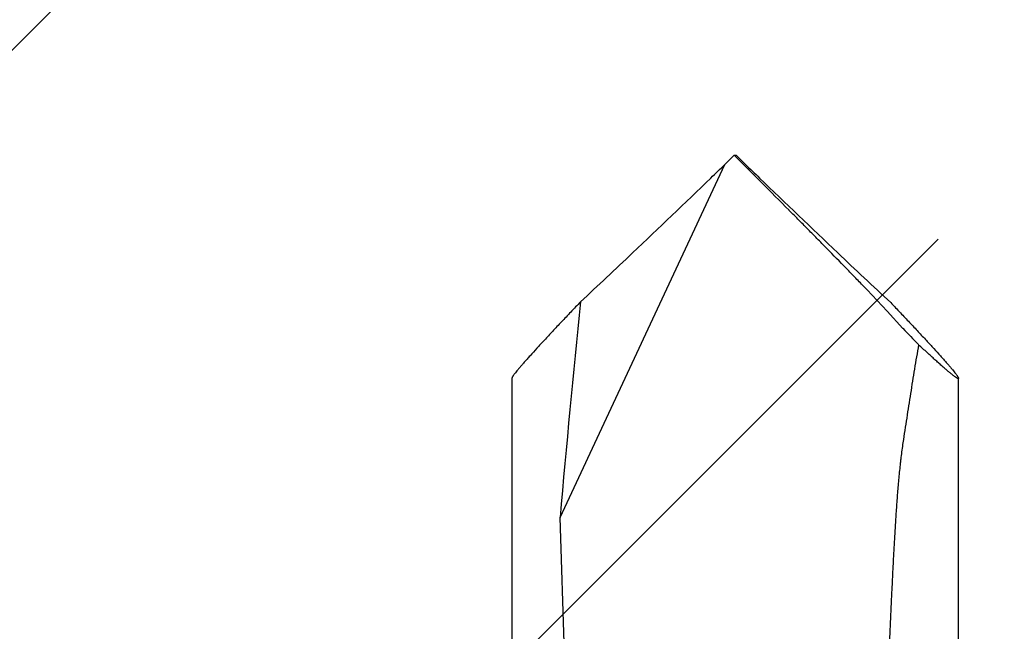
# Model space of a CAD drawing. Units: inches. Extents: x 75.8 to 88.1, y 302.5 to 313.1.
# Drawn here: x 86 to 86.4, y 310.2 to 310.4 of the extents above; entities that cross this region are included whole.
import ezdxf

# ---------------------------------------------------------------- set-up
doc = ezdxf.new("R2010")
doc.units = ezdxf.units.IN
doc.header["$MEASUREMENT"] = 0
doc.layers.add('DIMENSION', color=9, linetype='Continuous', lineweight=0)
doc.layers.add('SCREW', color=9, linetype='Continuous', lineweight=0)
doc.layers.add('Fastener', color=9, linetype='Continuous')

# ---------------------------------------------------------------- blocks, each defined once
blk = doc.blocks.new('#12-14 x 2.00 HWH Steel Fastener')
at = {"layer": 'Fastener', "linetype": 'Continuous'}
for p, q in [((1.9115, 0.0885), (1.725, 0.0885)), ((1.80243, 0.06769), (1.85629, 0.06939)), ((1.85629, 0.06939), (1.99637, 0.00407)), ((2, 0.00041), (1.99637, 0.00407)), ((2, 0.00041), (2, -0.00041)), ((2, -0.00041), (1.99637, -0.00407)), ((1.9381, -0.06025), (1.94655, -0.05229)), ((1.93134, -0.06645), (1.9381, -0.06025)), ((1.725, -0.0885), (1.9115, -0.0885))]:
    blk.add_line(p, q, dxfattribs=at)
for centre, radius, start, end in [((1.35969, -5.64288), 5.73381, 84.172589, 85.031383), ((4.23868, 2.19826), 3.1372, 222.93505, 223.45274), ((4.93617, 2.8628), 4.10058, 223.49072, 224.09027), ((4.45658, 2.39369), 3.42971, 224.03605, 224.16616), ((-3.68161, 5.67644), 8.03107, 314.808621, 315.028089), ((4.45658, -2.39369), 3.42971, 135.83384, 135.96395), ((5.00674, -2.93046), 4.19835, 135.91671, 136.5023), ((4.40337, -2.35714), 3.36603, 136.51209, 137.00222), ((2.35662, -0.51796), 0.62026, 133.28604, 134.11374)]:
    blk.add_arc(centre, radius, start, end, dxfattribs=at)
for points, knots in [([(1.91565, 0.08548), (1.91537, 0.08572), (1.91485, 0.08615), (1.91411, 0.08676), (1.91346, 0.08727), (1.91296, 0.08765), (1.91261, 0.0879), (1.91238, 0.08806), (1.91218, 0.08819), (1.912, 0.0883), (1.91184, 0.08839), (1.91172, 0.08844), (1.91164, 0.08847), (1.91159, 0.08849), (1.91154, 0.0885), (1.91151, 0.0885), (1.9115, 0.0885)], [0, 0, 0, 0, 0.208471, 0.394377, 0.556877, 0.695265, 0.755236, 0.808969, 0.856415, 0.897546, 0.93236, 0.960898, 0.972855, 0.983311, 0.992327, 1, 1, 1, 1]), ([(1.94185, 0.0613), (1.9405, 0.0626), (1.93784, 0.06512), (1.93394, 0.06881), (1.93023, 0.07229), (1.92675, 0.07553), (1.92353, 0.0785), (1.92102, 0.08078), (1.91916, 0.08243), (1.91791, 0.08354), (1.91675, 0.08455), (1.916, 0.08518), (1.91565, 0.08548)], [0, 0, 0, 0, 0.157723, 0.308602, 0.451553, 0.585366, 0.708685, 0.819988, 0.870636, 0.917676, 0.960879, 1, 1, 1, 1]), ([(1.94655, -0.05229), (1.9478, -0.05109), (1.95032, -0.04866), (1.95546, -0.04368), (1.9607, -0.03857), (1.966, -0.03336), (1.97005, -0.02939), (1.97413, -0.02537), (1.97685, -0.02267), (1.97822, -0.02131)], [0, 0, 0, 0, 0.116835, 0.237041, 0.485404, 0.612311, 0.740433, 0.869636, 1, 1, 1, 1]), ([(1.88599, -0.06645), (1.88502, -0.0663), (1.88307, -0.06603), (1.88063, -0.06572), (1.87867, -0.06549), (1.87671, -0.06527), (1.87425, -0.06501), (1.87129, -0.06473), (1.86833, -0.06447), (1.86537, -0.06423), (1.86141, -0.06393), (1.85646, -0.06359), (1.85052, -0.06322), (1.84457, -0.06288), (1.83862, -0.06257), (1.83266, -0.06227), (1.82472, -0.06189), (1.81479, -0.06143), (1.80288, -0.06087), (1.79494, -0.06047), (1.79097, -0.06025)], [0, 0, 0, 0, 0.030942, 0.061976, 0.077519, 0.093072, 0.12421, 0.155381, 0.186578, 0.217797, 0.249031, 0.311536, 0.374075, 0.436638, 0.499216, 0.561805, 0.624401, 0.749605, 0.87481, 1, 1, 1, 1]), ([(1.94153, -0.06161), (1.94019, -0.06289), (1.93756, -0.06539), (1.93371, -0.06903), (1.93006, -0.07246), (1.92662, -0.07566), (1.92343, -0.07858), (1.92095, -0.08083), (1.91912, -0.08247), (1.91788, -0.08356), (1.91673, -0.08456), (1.916, -0.08519), (1.91565, -0.08548)], [0, 0, 0, 0, 0.157696, 0.308528, 0.451424, 0.585183, 0.708465, 0.819769, 0.87044, 0.917522, 0.960788, 1, 1, 1, 1]), ([(1.92486, -0.07264), (1.92326, -0.07237), (1.92004, -0.07182), (1.91521, -0.07102), (1.91036, -0.07024), (1.90551, -0.06946), (1.90064, -0.0687), (1.89576, -0.06794), (1.89088, -0.06719), (1.88762, -0.0667), (1.88599, -0.06645)], [0, 0, 0, 0, 0.124132, 0.248589, 0.373329, 0.498312, 0.623502, 0.748861, 0.874366, 1, 1, 1, 1]), ([(1.9115, -0.0885), (1.91149, -0.0885), (1.91146, -0.0885), (1.91143, -0.08848), (1.91141, -0.08846), (1.91139, -0.08843), (1.91139, -0.08839), (1.9114, -0.08834), (1.91141, -0.08828), (1.91143, -0.08822), (1.91146, -0.08814), (1.91152, -0.08803), (1.91161, -0.08786), (1.91175, -0.08764), (1.91193, -0.08738), (1.91213, -0.08709), (1.91237, -0.08676), (1.91265, -0.08641), (1.91295, -0.08602), (1.91329, -0.0856), (1.9138, -0.08498), (1.91451, -0.08413), (1.91546, -0.08303), (1.91652, -0.08181), (1.91768, -0.0805), (1.91894, -0.07909), (1.9203, -0.07759), (1.92175, -0.07601), (1.92328, -0.07435), (1.92433, -0.07322), (1.92486, -0.07264)], [0, 0, 0, 0, 0.001869, 0.003441, 0.004903, 0.00648, 0.00836, 0.010655, 0.013429, 0.016714, 0.020529, 0.024888, 0.035257, 0.047853, 0.062679, 0.079725, 0.098974, 0.120409, 0.144001, 0.169713, 0.197508, 0.259186, 0.328674, 0.405555, 0.489422, 0.57989, 0.676583, 0.779111, 0.887057, 1, 1, 1, 1]), ([(1.91565, -0.08548), (1.91537, -0.08572), (1.91485, -0.08615), (1.91411, -0.08676), (1.91346, -0.08727), (1.91296, -0.08765), (1.91261, -0.0879), (1.91238, -0.08806), (1.91218, -0.08819), (1.912, -0.0883), (1.91184, -0.08839), (1.91172, -0.08844), (1.91164, -0.08847), (1.91159, -0.08849), (1.91154, -0.0885), (1.91151, -0.0885), (1.9115, -0.0885)], [0, 0, 0, 0, 0.208475, 0.394381, 0.55688, 0.695268, 0.75524, 0.808973, 0.856419, 0.897551, 0.932365, 0.9609, 0.972854, 0.983309, 0.992326, 1, 1, 1, 1])]:
    blk.add_open_spline(points, degree=3, knots=knots, dxfattribs=at)

msp = doc.modelspace()

# ---------------------------------------------------------------- hatches: boundary and pattern name
at = {"layer": 'DIMENSION'}
h = msp.add_hatch(dxfattribs=at)
h.set_pattern_fill('ANSI36', color=256, scale=2.5)
h.set_pattern_definition([(45, (-6.49797, 255.89853), (0.16572815, 0.6076699), [0.78125, -0.15625, 0, -0.15625])])
h.paths.add_polyline_path([(84.96468, 308.7207), (87.95159, 308.7207), (87.95159, 311.89839), (84.96468, 311.89839)])

# ---------------------------------------------------------------- block references
at = {"layer": 'SCREW', "rotation": 90}
msp.add_blockref('#12-14 x 2.00 HWH Steel Fastener', (86.285, 308.34631), dxfattribs=at)

doc.saveas('drawing.dxf')
